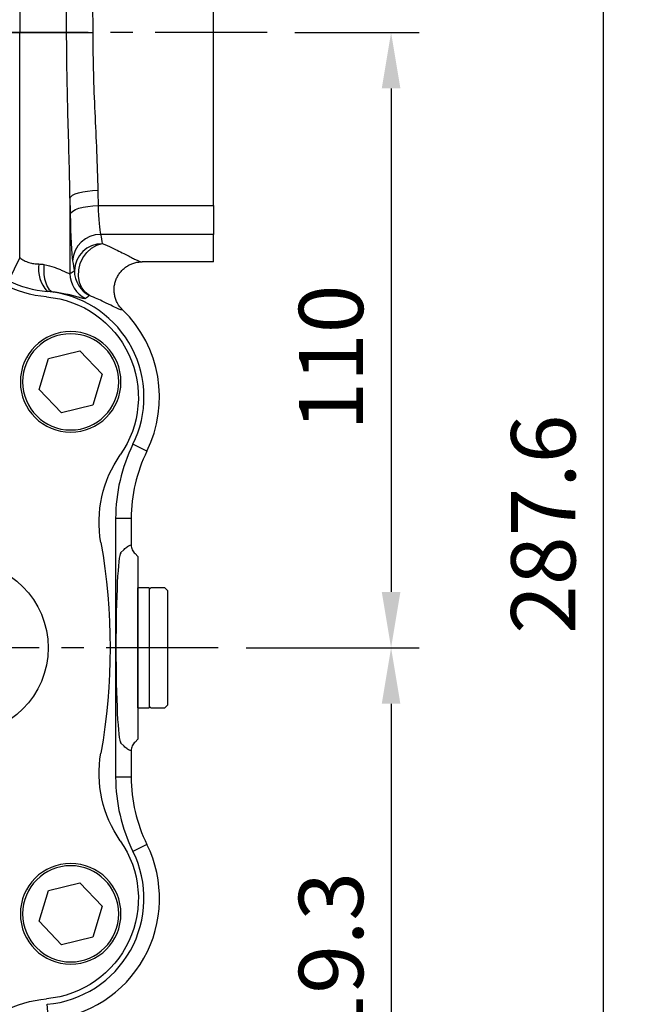
# Model space of a CAD drawing. Units: millimetres. Extents: x -35 to 1400, y -20 to 980.
# Drawn here: x 898 to 1008, y 317 to 493 of the extents above; entities that cross this region are included whole.
import ezdxf

# ---------------------------------------------------------------- set-up
doc = ezdxf.new("R2010")
doc.units = ezdxf.units.MM
doc.header["$LTSCALE"] = 2
doc.linetypes.add('CENTER', pattern=[2, 1.25, -0.25, 0.25, -0.25])
for name, color, linetype in [('CEN', 2, 'CENTER'), ('DIM', 3, 'Continuous'), ('MAIN', 7, 'Continuous')]:
    doc.layers.add(name, color=color, linetype=linetype)
doc.styles.get("Standard").update_dxf_attribs({"font": 'simplex.shx'})
doc.dimstyles.new('L$0', dxfattribs={"dimscale": 5, "dimtxt": 2.3, "dimasz": 2, "dimexe": 1, "dimexo": 1, "dimgap": 1, "dimtad": 1, "dimdec": 5, "dimdsep": 46, "dimtxsty": 'Standard', "dimcen": 0, "dimclrd": 256, "dimclre": 256, "dimclrt": 256, "dimadec": 0, "dimazin": 0, "dimtfac": 0.6, "dimtdec": 5, "dimtmove": 0, "dimatfit": 3, "dimfxl": 0, "dimtolj": 1, "dimarcsym": 0})

# ---------------------------------------------------------------- blocks, each defined once
blk = doc.blocks.new('A$C2e62a0e7')
at = {"layer": 'MAIN'}
for p, q in [((10.4, 167.08), (6.43, 162.89)), ((16.01, 165.73), (10.4, 167.08)), ((17.65, 160.2), (16.01, 165.73)), ((6.43, 162.89), (8.07, 157.36)), ((13.68, 156.01), (17.65, 160.2)), ((8.07, 157.36), (13.68, 156.01)), ((10.4, 71.99), (6.43, 67.8)), ((16.01, 70.64), (10.4, 71.99)), ((17.65, 65.11), (16.01, 70.64)), ((6.43, 67.8), (8.07, 62.27)), ((13.68, 60.92), (17.65, 65.11)), ((8.07, 62.27), (13.68, 60.92))]:
    blk.add_line(p, q, dxfattribs=at)
for centre, radius in [((12.04, 161.54), 9), ((12.04, 161.54), 8.6), ((12.04, 66.45), 9), ((12.04, 66.45), 8.6)]:
    blk.add_circle(centre, radius, dxfattribs=at)
for centre, radius, start, end in [((14.48, 197.64), 21, 275.072, 319.9526), ((17.93, 158.8), 18, 95.072, 214.928), ((-14.04, 136.47), 21, 350.0474, 34.928), ((114, 114), 109, 170.0474, 189.9526), ((31.5, 114), 15.43, 90, 270), ((-14.04, 91.53), 21, 325.072, 9.9526), ((17.93, 69.2), 18, 145.072, 264.928), ((14.48, 30.35), 21, 40.0474, 84.928)]:
    blk.add_arc(centre, radius, start, end, dxfattribs=at)
blk = doc.blocks.new('*D8')
at = {"layer": 'Defpoints', "color": 0}
for p in [(942.54, 491.13), (933.78, 381.13), (964.73, 381.13)]:
    blk.add_point(p, dxfattribs=at)
at = {"layer": 'DIM', "lineweight": -2}
for p, q in [((947.54, 491.13), (969.73, 491.13)), ((964.73, 481.13), (964.73, 391.13)), ((938.78, 381.13), (969.73, 381.13))]:
    blk.add_line(p, q, dxfattribs=at)
at = {"layer": 'DIM'}
for points in [[(963.06, 481.13), (966.39, 481.13), (964.73, 491.13)], [(963.06, 391.13), (966.39, 391.13), (964.73, 381.13)]]:
    blk.add_solid(points, dxfattribs=at)
at = {"layer": 'DIM', "insert": (948.23, 419.95), "char_height": 11.5, "attachment_point": 1, "rotation": 90}
blk.add_mtext('\\A1;110', dxfattribs=at)
blk = doc.blocks.new('*D9')
at = {"layer": 'Defpoints', "color": 0}
for p in [(964.73, 381.13), (815.7, 261.83), (964.73, 261.83)]:
    blk.add_point(p, dxfattribs=at)
at = {"layer": 'DIM', "lineweight": -2}
for p, q in [((964.73, 371.13), (964.73, 271.83)), ((820.7, 261.83), (969.73, 261.83))]:
    blk.add_line(p, q, dxfattribs=at)
at = {"layer": 'DIM'}
for points in [[(963.06, 371.13), (966.39, 371.13), (964.73, 381.13)], [(963.06, 271.83), (966.39, 271.83), (964.73, 261.83)]]:
    blk.add_solid(points, dxfattribs=at)
at = {"layer": 'DIM', "insert": (953.98, 321.48), "char_height": 11.5, "attachment_point": 5, "rotation": 90}
blk.add_mtext('\\A1;119.3', dxfattribs=at)
blk = doc.blocks.new('*D10')
at = {"layer": 'Defpoints', "color": 0}
for p in [(751.7, 549.43), (1002.7, 549.43), (815.7, 261.83)]:
    blk.add_point(p, dxfattribs=at)
at = {"layer": 'DIM', "lineweight": -2}
for p, q in [((756.7, 549.43), (1007.7, 549.43)), ((1002.7, 271.83), (1002.7, 539.43)), ((820.7, 261.83), (1007.7, 261.83))]:
    blk.add_line(p, q, dxfattribs=at)
at = {"layer": 'DIM'}
for points in [[(1001.03, 539.43), (1004.37, 539.43), (1002.7, 549.43)], [(1001.03, 271.83), (1004.37, 271.83), (1002.7, 261.83)]]:
    blk.add_solid(points, dxfattribs=at)
at = {"layer": 'DIM', "insert": (991.95, 403.23), "char_height": 11.5, "attachment_point": 5, "rotation": 90}
blk.add_mtext('\\A1;287.6', dxfattribs=at)
blk = doc.blocks.new('A$Cace700db')
at = {"layer": 'MAIN'}
for p, q in [((0, 4.8), (0.5, 5.3)), ((21, 5.3), (0.5, 5.3)), ((21, 5.3), (21.5, 4.8)), ((0, 2.3), (0, 4.8)), ((21.5, 4.8), (21.5, 2.3)), ((0.3, 2), (0, 2.3)), ((0, 0), (0, 2)), ((21.5, 2), (0, 2)), ((21.5, 2.3), (21.2, 2)), ((21.5, 2), (21.5, 0)), ((0, 0), (21.5, 0))]:
    blk.add_line(p, q, dxfattribs=at)
blk = doc.blocks.new('A$C581b0a52')
at = {"layer": 'CEN', "ltscale": 8}
for p, q in [((283.65, 241.8), (0, 241.8)), ((274.89, 131.8), (17.72, 131.8))]:
    blk.add_line(p, q, dxfattribs=at)
at = {"layer": 'MAIN'}
for p, q in [((274.06, 210.84), (274.06, 272.75)), ((214.55, 241.8), (239.4, 241.8)), ((239.4, 241.8), (247.8, 241.8)), ((239.4, 201.55), (239.4, 241.8)), ((247.8, 241.8), (252.47, 241.8)), ((248.38, 212.17), (248.38, 198.72)), ((253.42, 210.84), (274.06, 210.84)), ((274.06, 210.84), (274.06, 205.71)), ((274.06, 205.71), (253.86, 205.71)), ((274.06, 200.8), (274.06, 205.71)), ((239.4, 201.55), (237.41, 197.41)), ((274.06, 200.8), (261.3, 200.8)), ((262.15, 166.95), (259.66, 168.18)), ((256.56, 154.89), (256.56, 108.7)), ((259.34, 154.89), (256.56, 154.89)), ((259.34, 154.89), (259.34, 150.19)), ((257.46, 148.77), (258.06, 149.37)), ((260.06, 148.65), (260.56, 148.15)), ((260.56, 148.15), (260.56, 146.28)), ((260.56, 146.28), (260.56, 117.32)), ((260.56, 117.32), (260.56, 115.44)), ((258.06, 114.22), (257.46, 114.82)), ((260.56, 115.44), (260.06, 114.94)), ((259.34, 113.4), (259.34, 108.7)), ((259.34, 108.7), (256.56, 108.7)), ((262.15, 96.64), (259.66, 95.41)), ((244.55, 65.31), (244.31, 68.07))]:
    blk.add_line(p, q, dxfattribs=at)
at = {"layer": 'MAIN', "flags": 128}
for points in [[(248.38, 212.17), (248.52, 212.43), (248.83, 212.69), (249.31, 212.93), (249.93, 213.14), (250.68, 213.32), (251.52, 213.45), (252.43, 213.54), (253.38, 213.58)], [(248.43, 209.29), (248.57, 209.58), (248.88, 209.87), (249.36, 210.13), (249.98, 210.36), (250.73, 210.55), (251.57, 210.7), (252.48, 210.8), (253.42, 210.84)], [(251.9, 194.76), (251.12, 195.35), (250.51, 196.15), (250.1, 197.12), (249.91, 198.21), (249.96, 199.35), (250.23, 200.48), (250.72, 201.54), (251.41, 202.47), (252.24, 203.23), (253.18, 203.76), (254.17, 204.05)], [(243.74, 200.33), (243.7, 199.43), (243.74, 198.56), (243.85, 197.75), (244.05, 197.02), (244.31, 196.4), (244.63, 195.92), (245.01, 195.57), (245.42, 195.39)]]:
    blk.add_lwpolyline(points, dxfattribs=at)
at = {"layer": 'MAIN'}
for centre, radius, start, end in [((253.84, 200.74), 4.97, 89.711, 177.4826), ((254.17, 199.05), 4.99, 89.9903, 178.1951), ((248.93, 199.58), 6.16, 172.2612, 221.2832), ((254.19, 199.22), 5.01, 180.1029, 242.8503), ((246.07, 215.44), 20, 244.3342, 264.928), ((253.39, 198.73), 5.01, 180.1055, 243.9765), ((242.63, 176.59), 19, 81.5472, 84.928), ((242.63, 176.59), 19, 333.7093, 81.5472), ((242.63, 176.59), 21.78, 333.7093, 45.8324), ((286.56, 154.89), 30, 153.7093, 180), ((286.56, 154.89), 27.22, 153.7093, 180), ((286.56, 108.7), 30, 180, 206.2907), ((286.56, 108.7), 27.22, 180, 206.2907), ((242.63, 87), 19, 275.072, 26.2907), ((242.63, 87), 21.78, 275.072, 26.2907)]:
    blk.add_arc(centre, radius, start, end, dxfattribs=at)
for centre, major_axis, ratio, start_param, end_param in [((241.55, 241.8), (0, 50), 0.042974, 1.373688, 1.570796), ((258.66, 241.8), (0, 100), 0.055028, 1.856871, 1.885539), ((253.66, 241.8), (0, 105), 0.052408, 1.856871, 1.885539), ((254.07, 213.32), (0, 8), 0.085163, 1.885539, 2.82685), ((249.08, 213.32), (0, 13), 0.052408, 1.885539, 2.82685), ((255.57, 300.8), (0, 100), 0.055028, 2.82685, 2.885917), ((250.57, 300.8), (0, 105), 0.052408, 2.82685, 2.885917), ((257.51, 131.8), (0, 17), 0.052408, 0.05236, 3.089233)]:
    blk.add_ellipse(centre, major_axis=major_axis, ratio=ratio, start_param=start_param, end_param=end_param, dxfattribs=at)
for points in [[(247.8, 241.8), (247.8, 244.69), (247.78, 247.57), (247.72, 250.43)], [(252.32, 250.34), (252.43, 247.5), (252.47, 244.65), (252.47, 241.8)], [(242.83, 200.41), (243.15, 200.41), (243.45, 200.38), (243.74, 200.33)], [(248.38, 198.72), (248.65, 198.88), (248.92, 199.05), (249.18, 199.21)], [(251.9, 194.76), (251.67, 194.59), (251.43, 194.41), (251.2, 194.23)]]:
    blk.add_open_spline(points, degree=3, dxfattribs=at)
for points, knots in [([(248.38, 212.17), (248.36, 214.61), (248.3, 217.06), (248.17, 221.97), (248.1, 224.44), (247.97, 229.38), (247.91, 231.86), (247.83, 236.83), (247.8, 239.31), (247.8, 241.8)], [0, 0, 0, 0, 0.25, 0.25, 0.5, 0.5, 0.75, 0.75, 1, 1, 1, 1]), ([(252.47, 241.8), (252.47, 240.6), (252.48, 239.4), (252.52, 237), (252.54, 235.81), (252.64, 232.25), (252.73, 229.88), (252.94, 225.18), (253.05, 222.84), (253.25, 218.19), (253.34, 215.88), (253.38, 213.58)], [0, 0, 0, 0, 0.125, 0.125, 0.25, 0.25, 0.5, 0.5, 0.75, 0.75, 1, 1, 1, 1]), ([(254.17, 204.05), (254.78, 203.81), (255.32, 203.57), (256.31, 203.12), (256.76, 202.91), (257.97, 202.31), (258.64, 201.96), (259.46, 201.53), (259.71, 201.4), (260.15, 201.18), (260.35, 201.09), (260.87, 200.87), (261.12, 200.8), (261.3, 200.8)], [0, 0, 0, 0, 0.125, 0.125, 0.25, 0.25, 0.5, 0.5, 0.625, 0.625, 0.75, 0.75, 1, 1, 1, 1]), ([(239.4, 201.55), (239.65, 201.36), (239.92, 201.19), (240.47, 200.89), (240.76, 200.77), (241.34, 200.59), (241.64, 200.52), (242.24, 200.43), (242.54, 200.42), (242.83, 200.41)], [0, 0, 0, 0, 0.25, 0.25, 0.5, 0.5, 0.75, 0.75, 1, 1, 1, 1]), ([(257.8, 192.22), (257.44, 192.56), (257.14, 192.95), (256.79, 193.61), (256.68, 193.83), (256.51, 194.3), (256.44, 194.53), (256.34, 195.01), (256.31, 195.26), (256.28, 195.76), (256.28, 196), (256.33, 196.49), (256.37, 196.74), (256.49, 197.22), (256.64, 197.69), (256.86, 198.13), (257.11, 198.56), (257.26, 198.76), (257.57, 199.15), (257.74, 199.32), (258.1, 199.66), (258.3, 199.81), (258.71, 200.09), (258.92, 200.21), (259.37, 200.42), (259.6, 200.51), (260.08, 200.65), (260.32, 200.71), (260.68, 200.76), (260.8, 200.77), (261.05, 200.79), (261.18, 200.8), (261.3, 200.8)], [0, 0, 0, 0, 0.125, 0.125, 0.1875, 0.1875, 0.25, 0.25, 0.3125, 0.3125, 0.375, 0.375, 0.4375, 0.4375, 0.5, 0.5625, 0.5625, 0.625, 0.625, 0.6875, 0.6875, 0.75, 0.75, 0.8125, 0.8125, 0.875, 0.875, 0.9375, 0.9375, 0.96875, 0.96875, 1, 1, 1, 1]), ([(243.74, 200.33), (244.42, 200.2), (245.02, 200.03), (245.84, 199.74), (246.1, 199.64), (246.58, 199.45), (246.8, 199.35), (247.2, 199.17), (247.38, 199.09), (247.71, 198.93), (247.85, 198.87), (248.08, 198.77), (248.18, 198.73), (248.32, 198.7), (248.36, 198.7), (248.38, 198.72)], [0, 0, 0, 0, 0.25, 0.25, 0.375, 0.375, 0.5, 0.5, 0.625, 0.625, 0.75, 0.75, 0.875, 0.875, 1, 1, 1, 1]), ([(251.2, 194.23), (251.14, 194.19), (250.99, 194.2), (250.59, 194.29), (250.43, 194.33), (250.06, 194.43), (249.84, 194.49), (249.37, 194.62), (249.1, 194.69), (248.51, 194.84), (248.19, 194.91), (247.14, 195.14), (246.34, 195.28), (245.42, 195.39)], [0, 0, 0, 0, 0.25, 0.25, 0.375, 0.375, 0.5, 0.5, 0.625, 0.625, 0.75, 0.75, 1, 1, 1, 1]), ([(257.8, 192.22), (257.64, 192.2), (257.42, 192.25), (256.84, 192.47), (256.48, 192.63), (255.58, 193.07), (255.04, 193.34), (254.05, 193.83), (253.68, 194), (252.87, 194.37), (252.41, 194.56), (251.9, 194.76)], [0, 0, 0, 0, 0.25, 0.25, 0.5, 0.5, 0.75, 0.75, 0.875, 0.875, 1, 1, 1, 1]), ([(258.06, 149.37), (258.27, 149.59), (258.49, 149.77), (258.91, 150.05), (259.12, 150.15), (259.34, 150.19)], [0, 0, 0, 0, 0.5, 0.5, 1, 1, 1, 1]), ([(259.34, 150.19), (259.34, 150.04), (259.35, 149.9), (259.42, 149.61), (259.46, 149.47), (259.65, 149.08), (259.83, 148.84), (260.06, 148.65)], [0, 0, 0, 0, 0.25, 0.25, 0.5, 0.5, 1, 1, 1, 1]), ([(260.06, 114.94), (259.94, 114.85), (259.84, 114.74), (259.67, 114.51), (259.59, 114.39), (259.4, 113.99), (259.34, 113.7), (259.34, 113.4)], [0, 0, 0, 0, 0.25, 0.25, 0.5, 0.5, 1, 1, 1, 1]), ([(259.34, 113.4), (259.12, 113.44), (258.91, 113.55), (258.49, 113.83), (258.27, 114.01), (258.06, 114.22)], [0, 0, 0, 0, 0.5, 0.5, 1, 1, 1, 1])]:
    blk.add_open_spline(points, degree=3, knots=knots, dxfattribs=at)
at = {"layer": 'MAIN', "xscale": -1, "rotation": 270}
blk.add_blockref('A$Cace700db', (260.56, 121.05), dxfattribs=at)

msp = doc.modelspace()

# ---------------------------------------------------------------- block references
at = {"layer": 'CEN', "xscale": -1}
msp.add_blockref('A$C2e62a0e7', (919.452459, 267.134596), dxfattribs=at)
at = {"layer": 'DIM'}
msp.add_blockref('A$C581b0a52', (658.894603, 249.33747), dxfattribs=at)

# ---------------------------------------------------------------- dimensions: what is measured, and where the dimension line sits
for base, p1, p2, picture, middle in [((1002.699734, 549.434067), (815.702989, 261.834067), (751.702989, 549.434067), '*D10', (1002.699734, 403.234065)), ((964.725086, 381.134067), (942.541931, 491.134067), (933.783396, 381.134067), '*D8', (964.725086, 432.540399)), ((964.725086, 261.834067), (964.725086, 381.134067), (815.702989, 261.834067), '*D9', (964.725086, 321.484067))]:
    dim = msp.add_linear_dim(base=base, p1=p1, p2=p2, angle=90, dimstyle='L$0', dxfattribs=at)
    dim.commit()
    dim.dimension.update_dxf_attribs({"geometry": picture, "text_midpoint": middle, "dimtype": 160})

doc.saveas('drawing.dxf')
